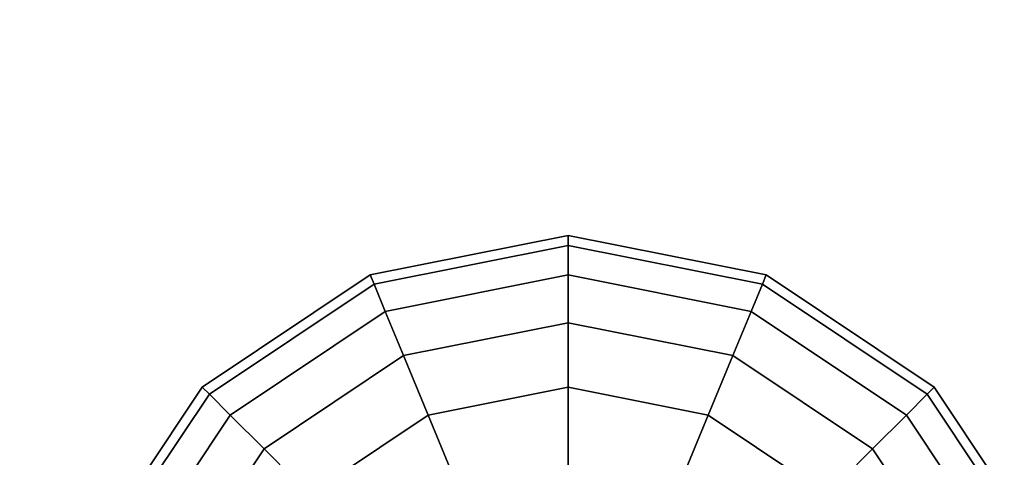
# Model space of a CAD drawing. Extents: x -2748 to 18113, y -11111 to 9293.
# Drawn here: x 10088 to 10326, y 2475 to 2581 of the extents above; entities that cross this region are included whole.
import ezdxf

# ---------------------------------------------------------------- set-up
doc = ezdxf.new("R2010")
doc.units = 0
doc.header["$LTSCALE"] = 350
doc.header["$MEASUREMENT"] = 0
doc.layers.add('BEM-SI-AMERICA', color=7, linetype='CONTINUOUS', lineweight=35)
doc.layers.add('NEPTUN-19', color=7, linetype='CONTINUOUS')
doc.styles.get("Standard").update_dxf_attribs({"font": 'isocp2.shx'})
doc.dimstyles.new('America SI', dxfattribs={"dimscale": 85, "dimtxt": 3.5, "dimasz": 4, "dimexe": 2, "dimexo": 0, "dimgap": 2, "dimtad": 0, "dimdec": 4, "dimlfac": 0.039377, "dimzin": 0, "dimdsep": 46, "dimlunit": 4, "dimtxsty": 'Standard', "dimcen": 2, "dimadec": 0, "dimazin": 0, "dimtfac": 1, "dimtdec": 4, "dimtofl": 0, "dimtmove": 0, "dimatfit": 3, "dimfxl": 2, "dimtolj": 1, "dimtzin": 0, "dimarcsym": 0})

# ---------------------------------------------------------------- blocks, each defined once
blk = doc.blocks.new('*D43')
at = {"layer": 'BEM-SI-AMERICA', "color": 0, "lineweight": -2, "transparency": 16777216}
for p, q in [((4798.58, 6481.57), (-1362.85, 6481.57)), ((-1192.85, 6141.57), (-1192.85, 901.72)), ((-1192.85, -5863.58), (-1192.85, -623.72)), ((12433.05, -6203.58), (-1362.85, -6203.58))]:
    blk.add_line(p, q, dxfattribs=at)
at = {"layer": 'BEM-SI-AMERICA', "color": 0, "transparency": 16777216}
for points in [[(-1249.51, 6141.57), (-1136.18, 6141.57), (-1192.85, 6481.57)], [(-1249.51, -5863.58), (-1136.18, -5863.58), (-1192.85, -6203.58)]]:
    blk.add_solid(points, dxfattribs=at)
at = {"layer": 'BEM-SI-AMERICA', "color": 0, "transparency": 16777216, "insert": (-1192.85, 139), "char_height": 297.5, "attachment_point": 5, "rotation": 90}
blk.add_mtext('\\A1;41\'-7{\\H1.000000x;\\S1/2;}"', dxfattribs=at)

msp = doc.modelspace()

# ---------------------------------------------------------------- linework, layer by layer
at = {"layer": 'NEPTUN-19'}
for p, q in [((10172.49377, 2518.92971), (10220.28708, 2528.43639)), ((10220.28708, 2528.43639), (10172.49377, 2518.92971)), ((10220.28708, 2526.03666), (10220.28708, 2528.43639)), ((10220.28708, 2528.43639), (10268.08039, 2518.92971)), ((10220.28708, 2528.43639), (10220.28708, 2526.03666)), ((10268.08039, 2518.92971), (10220.28708, 2528.43639)), ((10220.28708, 2528.43639), (10220.28708, 2526.03666)), ((10220.28708, 2526.03666), (10220.28708, 2528.43639)), ((10173.41211, 2516.71265), (10220.28708, 2526.03666)), ((10220.28708, 2526.03666), (10173.41211, 2516.71265)), ((10173.41211, 2516.71265), (10220.28708, 2526.03666)), ((10220.28708, 2526.03666), (10173.41211, 2516.71265)), ((10220.28708, 2518.92971), (10220.28708, 2526.03666)), ((10220.28708, 2526.03666), (10267.16206, 2516.71265)), ((10267.16206, 2516.71265), (10220.28708, 2526.03666)), ((10220.28708, 2526.03666), (10267.16206, 2516.71265)), ((10220.28708, 2526.03666), (10220.28708, 2518.92971)), ((10267.16206, 2516.71265), (10220.28708, 2526.03666)), ((10220.28708, 2526.03666), (10220.28708, 2518.92971)), ((10220.28708, 2518.92971), (10220.28708, 2526.03666)), ((10131.97656, 2491.85697), (10172.49377, 2518.92971)), ((10172.49377, 2518.92971), (10131.97656, 2491.85697)), ((10172.49377, 2518.92971), (10173.41211, 2516.71265)), ((10173.41211, 2516.71265), (10172.49377, 2518.92971)), ((10173.41211, 2516.71265), (10172.49377, 2518.92971)), ((10172.49377, 2518.92971), (10173.41211, 2516.71265)), ((10220.28708, 2518.92971), (10176.13182, 2510.14668)), ((10220.28708, 2518.92971), (10176.13182, 2510.14668)), ((10176.13182, 2510.14668), (10220.28708, 2518.92971)), ((10176.13182, 2510.14668), (10220.28708, 2518.92971)), ((10220.28708, 2518.92971), (10220.28708, 2507.38864)), ((10264.44234, 2510.14668), (10220.28708, 2518.92971)), ((10220.28708, 2507.38864), (10220.28708, 2518.92971)), ((10264.44234, 2510.14668), (10220.28708, 2518.92971)), ((10220.28708, 2518.92971), (10264.44234, 2510.14668)), ((10220.28708, 2507.38864), (10220.28708, 2518.92971)), ((10220.28708, 2518.92971), (10264.44234, 2510.14668)), ((10220.28708, 2518.92971), (10220.28708, 2507.38864)), ((10268.08039, 2518.92971), (10267.16206, 2516.71265)), ((10267.16206, 2516.71265), (10268.08039, 2518.92971)), ((10267.16206, 2516.71265), (10268.08039, 2518.92971)), ((10268.08039, 2518.92971), (10267.16206, 2516.71265)), ((10268.08039, 2518.92971), (10308.5976, 2491.85697)), ((10308.5976, 2491.85697), (10268.08039, 2518.92971)), ((10133.67342, 2490.16011), (10173.41211, 2516.71265)), ((10173.41211, 2516.71265), (10133.67342, 2490.16011)), ((10133.67342, 2490.16011), (10173.41211, 2516.71265)), ((10173.41211, 2516.71265), (10133.67342, 2490.16011)), ((10173.41211, 2516.71265), (10176.13182, 2510.14668)), ((10176.13182, 2510.14668), (10173.41211, 2516.71265)), ((10176.13182, 2510.14668), (10173.41211, 2516.71265)), ((10173.41211, 2516.71265), (10176.13182, 2510.14668)), ((10267.16206, 2516.71265), (10264.44234, 2510.14668)), ((10264.44234, 2510.14668), (10267.16206, 2516.71265)), ((10264.44234, 2510.14668), (10267.16206, 2516.71265)), ((10267.16206, 2516.71265), (10264.44234, 2510.14668)), ((10267.16206, 2516.71265), (10306.90074, 2490.16011)), ((10306.90074, 2490.16011), (10267.16206, 2516.71265)), ((10267.16206, 2516.71265), (10306.90074, 2490.16011)), ((10306.90074, 2490.16011), (10267.16206, 2516.71265)), ((10176.13182, 2510.14668), (10138.6988, 2485.13473)), ((10176.13182, 2510.14668), (10138.6988, 2485.13473)), ((10138.6988, 2485.13473), (10176.13182, 2510.14668)), ((10138.6988, 2485.13473), (10176.13182, 2510.14668)), ((10180.5484, 2499.48412), (10176.13182, 2510.14668)), ((10176.13182, 2510.14668), (10180.5484, 2499.48412)), ((10176.13182, 2510.14668), (10180.5484, 2499.48412)), ((10180.5484, 2499.48412), (10176.13182, 2510.14668)), ((10260.02577, 2499.48412), (10264.44234, 2510.14668)), ((10264.44234, 2510.14668), (10260.02577, 2499.48412)), ((10260.02577, 2499.48412), (10264.44234, 2510.14668)), ((10264.44234, 2510.14668), (10260.02577, 2499.48412)), ((10264.44234, 2510.14668), (10301.87536, 2485.13473)), ((10301.87536, 2485.13473), (10264.44234, 2510.14668)), ((10264.44234, 2510.14668), (10301.87536, 2485.13473)), ((10301.87536, 2485.13473), (10264.44234, 2510.14668)), ((10180.5484, 2499.48412), (10220.28708, 2507.38864)), ((10220.28708, 2507.38864), (10180.5484, 2499.48412)), ((10180.5484, 2499.48412), (10220.28708, 2507.38864)), ((10220.28708, 2507.38864), (10180.5484, 2499.48412)), ((10220.28708, 2507.38864), (10260.02577, 2499.48412)), ((10220.28708, 2507.38864), (10220.28708, 2491.85697)), ((10260.02577, 2499.48412), (10220.28708, 2507.38864)), ((10220.28708, 2491.85697), (10220.28708, 2507.38864)), ((10220.28708, 2491.85697), (10220.28708, 2507.38864)), ((10220.28708, 2507.38864), (10260.02577, 2499.48412)), ((10260.02577, 2499.48412), (10220.28708, 2507.38864)), ((10220.28708, 2507.38864), (10220.28708, 2491.85697)), ((10146.85957, 2476.97397), (10180.5484, 2499.48412)), ((10180.5484, 2499.48412), (10146.85957, 2476.97397)), ((10146.85957, 2476.97397), (10180.5484, 2499.48412)), ((10180.5484, 2499.48412), (10146.85957, 2476.97397)), ((10186.49211, 2485.13473), (10180.5484, 2499.48412)), ((10180.5484, 2499.48412), (10186.49211, 2485.13473)), ((10180.5484, 2499.48412), (10186.49211, 2485.13473)), ((10186.49211, 2485.13473), (10180.5484, 2499.48412)), ((10254.08205, 2485.13473), (10260.02577, 2499.48412)), ((10260.02577, 2499.48412), (10254.08205, 2485.13473)), ((10254.08205, 2485.13473), (10260.02577, 2499.48412)), ((10260.02577, 2499.48412), (10254.08205, 2485.13473)), ((10260.02577, 2499.48412), (10293.7146, 2476.97397)), ((10293.7146, 2476.97397), (10260.02577, 2499.48412)), ((10260.02577, 2499.48412), (10293.7146, 2476.97397)), ((10293.7146, 2476.97397), (10260.02577, 2499.48412)), ((10104.90382, 2451.33976), (10131.97656, 2491.85697)), ((10131.97656, 2491.85697), (10104.90382, 2451.33976)), ((10133.67342, 2490.16011), (10107.12088, 2450.42143)), ((10107.12088, 2450.42143), (10133.67342, 2490.16011)), ((10133.67342, 2490.16011), (10107.12088, 2450.42143)), ((10107.12088, 2450.42143), (10133.67342, 2490.16011)), ((10133.67342, 2490.16011), (10131.97656, 2491.85697)), ((10131.97656, 2491.85697), (10133.67342, 2490.16011)), ((10131.97656, 2491.85697), (10133.67342, 2490.16011)), ((10133.67342, 2490.16011), (10131.97656, 2491.85697)), ((10138.6988, 2485.13473), (10133.67342, 2490.16011)), ((10138.6988, 2485.13473), (10133.67342, 2490.16011)), ((10133.67342, 2490.16011), (10138.6988, 2485.13473)), ((10133.67342, 2490.16011), (10138.6988, 2485.13473)), ((10220.28708, 2491.85697), (10186.49211, 2485.13473)), ((10186.49211, 2485.13473), (10220.28708, 2491.85697)), ((10186.49211, 2485.13473), (10220.28708, 2491.85697)), ((10220.28708, 2491.85697), (10186.49211, 2485.13473)), ((10220.28708, 2491.85697), (10254.08205, 2485.13473)), ((10220.28708, 2491.85697), (10220.28708, 2472.93158)), ((10254.08205, 2485.13473), (10220.28708, 2491.85697)), ((10220.28708, 2472.93158), (10220.28708, 2491.85697)), ((10220.28708, 2472.93158), (10220.28708, 2491.85697)), ((10220.28708, 2491.85697), (10254.08205, 2485.13473)), ((10254.08205, 2485.13473), (10220.28708, 2491.85697)), ((10220.28708, 2491.85697), (10220.28708, 2472.93158)), ((10306.90074, 2490.16011), (10301.87536, 2485.13473)), ((10301.87536, 2485.13473), (10306.90074, 2490.16011)), ((10306.90074, 2490.16011), (10301.87536, 2485.13473)), ((10301.87536, 2485.13473), (10306.90074, 2490.16011)), ((10308.5976, 2491.85697), (10306.90074, 2490.16011)), ((10306.90074, 2490.16011), (10308.5976, 2491.85697)), ((10308.5976, 2491.85697), (10306.90074, 2490.16011)), ((10306.90074, 2490.16011), (10308.5976, 2491.85697)), ((10333.45328, 2450.42143), (10306.90074, 2490.16011)), ((10306.90074, 2490.16011), (10333.45328, 2450.42143)), ((10333.45328, 2450.42143), (10306.90074, 2490.16011)), ((10306.90074, 2490.16011), (10333.45328, 2450.42143)), ((10335.67034, 2451.33976), (10308.5976, 2491.85697)), ((10308.5976, 2491.85697), (10335.67034, 2451.33976)), ((10113.68685, 2447.70171), (10138.6988, 2485.13473)), ((10138.6988, 2485.13473), (10113.68685, 2447.70171)), ((10113.68685, 2447.70171), (10138.6988, 2485.13473)), ((10138.6988, 2485.13473), (10113.68685, 2447.70171)), ((10138.6988, 2485.13473), (10146.85957, 2476.97397)), ((10146.85957, 2476.97397), (10138.6988, 2485.13473)), ((10138.6988, 2485.13473), (10146.85957, 2476.97397)), ((10146.85957, 2476.97397), (10138.6988, 2485.13473)), ((10157.84211, 2465.99142), (10186.49211, 2485.13473)), ((10186.49211, 2485.13473), (10157.84211, 2465.99142)), ((10157.84211, 2465.99142), (10186.49211, 2485.13473)), ((10186.49211, 2485.13473), (10157.84211, 2465.99142)), ((10186.49211, 2485.13473), (10193.73454, 2467.64995)), ((10193.73454, 2467.64995), (10186.49211, 2485.13473)), ((10186.49211, 2485.13473), (10193.73454, 2467.64995)), ((10193.73454, 2467.64995), (10186.49211, 2485.13473)), ((10246.83962, 2467.64995), (10254.08205, 2485.13473)), ((10254.08205, 2485.13473), (10246.83962, 2467.64995)), ((10246.83962, 2467.64995), (10254.08205, 2485.13473)), ((10254.08205, 2485.13473), (10246.83962, 2467.64995)), ((10254.08205, 2485.13473), (10282.73205, 2465.99142)), ((10282.73205, 2465.99142), (10254.08205, 2485.13473)), ((10282.73205, 2465.99142), (10254.08205, 2485.13473)), ((10254.08205, 2485.13473), (10282.73205, 2465.99142)), ((10301.87536, 2485.13473), (10293.7146, 2476.97397)), ((10293.7146, 2476.97397), (10301.87536, 2485.13473)), ((10301.87536, 2485.13473), (10293.7146, 2476.97397)), ((10293.7146, 2476.97397), (10301.87536, 2485.13473)), ((10326.88731, 2447.70171), (10301.87536, 2485.13473)), ((10301.87536, 2485.13473), (10326.88731, 2447.70171)), ((10326.88731, 2447.70171), (10301.87536, 2485.13473)), ((10301.87536, 2485.13473), (10326.88731, 2447.70171)), ((10146.85957, 2476.97397), (10124.34941, 2443.28514)), ((10124.34941, 2443.28514), (10146.85957, 2476.97397)), ((10124.34941, 2443.28514), (10146.85957, 2476.97397)), ((10146.85957, 2476.97397), (10124.34941, 2443.28514)), ((10157.84211, 2465.99142), (10146.85957, 2476.97397)), ((10146.85957, 2476.97397), (10157.84211, 2465.99142)), ((10146.85957, 2476.97397), (10157.84211, 2465.99142)), ((10157.84211, 2465.99142), (10146.85957, 2476.97397)), ((10282.73205, 2465.99142), (10293.7146, 2476.97397)), ((10293.7146, 2476.97397), (10282.73205, 2465.99142)), ((10282.73205, 2465.99142), (10293.7146, 2476.97397)), ((10293.7146, 2476.97397), (10282.73205, 2465.99142)), ((10293.7146, 2476.97397), (10316.22475, 2443.28514)), ((10316.22475, 2443.28514), (10293.7146, 2476.97397)), ((10293.7146, 2476.97397), (10316.22475, 2443.28514)), ((10316.22475, 2443.28514), (10293.7146, 2476.97397))]:
    msp.add_line(p, q, dxfattribs=at)

# ---------------------------------------------------------------- dimensions: what is measured, and where the dimension line sits
at = {"layer": 'BEM-SI-AMERICA'}
dim = msp.add_linear_dim(base=(-1192.84804, -6203.58158), p1=(4798.58253, 6481.57382), p2=(12433.05459, -6203.58158), angle=90, dimstyle='America SI', override={"dimtmove": 1}, dxfattribs=at)
dim.commit()
dim.dimension.update_dxf_attribs({"geometry": '*D43', "text_midpoint": (-1192.84804, 138.99612)})

doc.saveas('drawing.dxf')
